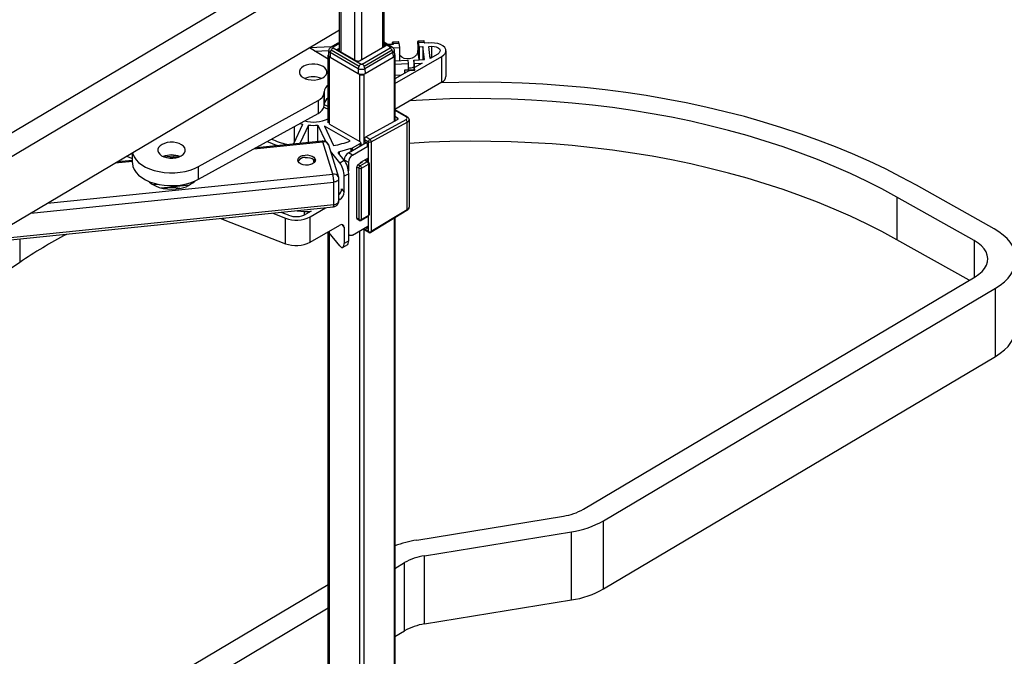
# Paper-space layout 'Sheet3' of a CAD drawing. Units: inches. Extents: x 0.1 to 16.8, y 0.1 to 10.9.
# Drawn here: x 3.7 to 7.7, y 4.4 to 7 of the extents above; entities that cross this region are included whole.
import ezdxf

# ---------------------------------------------------------------- set-up
doc = ezdxf.new("R2010")
doc.units = ezdxf.units.IN
doc.header["$MEASUREMENT"] = 0

psp = doc.layouts.new('Sheet3')

# ---------------------------------------------------------------- linework, layer by layer
at = {"color": 7, "linetype": 'Continuous', "lineweight": 25}
for p, q in [((5.0054, 6.8415), (5.0054, 8.1249)), ((5.0112, 8.1216), (5.0112, 6.8381)), ((5.0668, 8.0894), (5.0668, 6.806)), ((5.0947, 8.0734), (5.0947, 6.806)), ((5.1782, 8.0223), (5.1782, 6.8542)), ((5.184, 7.7282), (5.184, 6.8575)), ((2.4103, 5.7542), (5.0054, 7.2947)), ((2.4921, 5.7084), (5.0054, 7.2003)), ((2.4921, 5.4342), (5.0054, 6.9261)), ((4.9736, 6.8582), (4.885, 6.8546)), ((4.9607, 6.8089), (4.885, 6.8546)), ((4.9979, 6.8722), (4.9723, 6.8574)), ((5.0054, 6.8712), (4.98, 6.8565)), ((4.98, 6.854), (5.0925, 6.7891)), ((4.9978, 6.8721), (5.0054, 6.8778)), ((5.0005, 6.8507), (5.0004, 6.8444)), ((5.0005, 6.8507), (5.0054, 6.8535)), ((5.1884, 6.8601), (5.0863, 6.8012)), ((5.0969, 6.7891), (5.2093, 6.854)), ((5.184, 6.8765), (5.2172, 6.8573)), ((5.2171, 6.8574), (5.184, 6.8765)), ((5.2093, 6.8565), (5.184, 6.8712)), ((5.184, 6.8691), (5.1884, 6.8665)), ((5.1885, 6.8602), (5.1884, 6.8665)), ((5.2217, 6.8682), (5.1999, 6.8673)), ((5.2198, 6.8785), (5.2434, 6.8794)), ((5.221, 6.8542), (5.2469, 6.8553)), ((5.2211, 6.8727), (5.2447, 6.8737)), ((5.2211, 6.8727), (5.2217, 6.8682)), ((5.2447, 6.8737), (5.2469, 6.8553)), ((5.2469, 6.8553), (5.2469, 6.8038)), ((5.321, 6.8693), (5.321, 6.8435)), ((5.322, 6.8826), (5.3455, 6.8835)), ((5.3232, 6.8768), (5.3468, 6.8778)), ((5.3255, 6.8584), (5.3232, 6.8768)), ((5.3255, 6.8584), (5.3412, 6.8591)), ((5.3255, 6.8584), (5.3255, 6.807)), ((5.3474, 6.8072), (5.3412, 6.8591)), ((5.3412, 6.8591), (5.3412, 6.8069)), ((5.3468, 6.8778), (5.3473, 6.8733)), ((5.363, 6.8739), (5.3473, 6.8733)), ((5.3631, 6.8736), (5.363, 6.8739)), ((5.3748, 6.8741), (5.3631, 6.8736)), ((5.3647, 6.86), (5.3764, 6.8605)), ((5.3705, 6.812), (5.3647, 6.86)), ((5.3764, 6.8155), (5.3764, 6.8605)), ((4.9067, 6.8415), (4.9636, 6.8438)), ((4.9607, 6.5531), (4.9607, 6.8231)), ((4.9625, 6.8234), (4.9634, 6.8431)), ((4.9649, 6.8177), (4.9644, 6.818)), ((4.9644, 6.818), (4.9644, 6.5479)), ((4.9689, 6.8352), (4.9683, 6.8151)), ((5.0808, 6.7502), (4.9683, 6.8151)), ((5.0814, 6.7702), (4.9689, 6.8352)), ((4.9723, 6.8459), (5.0847, 6.781)), ((5.0752, 6.8012), (5.0005, 6.8443)), ((5.1046, 6.781), (5.2171, 6.8459)), ((5.2205, 6.8352), (5.108, 6.7702)), ((5.2211, 6.8151), (5.1086, 6.7502)), ((5.2205, 6.8352), (5.2211, 6.8151)), ((5.225, 6.818), (5.2244, 6.8177)), ((5.225, 6.818), (5.225, 6.558)), ((5.226, 6.8431), (5.2268, 6.8234)), ((5.2287, 6.8231), (5.2287, 6.56)), ((5.2287, 6.7108), (5.4176, 6.8198)), ((5.3255, 6.807), (5.321, 6.8435)), ((5.3764, 6.8155), (5.3702, 6.8152)), ((5.4009, 6.8295), (5.3705, 6.812)), ((5.4176, 6.717), (5.4176, 6.8198)), ((5.4338, 6.8423), (5.4338, 6.7395)), ((5.0814, 6.7702), (5.0808, 6.7502)), ((5.108, 6.7702), (5.1086, 6.7502)), ((5.2287, 6.8024), (5.2807, 6.8045)), ((5.2287, 6.7887), (5.2823, 6.7909)), ((5.2469, 6.8038), (5.2469, 6.8031)), ((5.2807, 6.8045), (5.2823, 6.7909)), ((5.2823, 6.7909), (5.2823, 6.7652)), ((5.3042, 6.8054), (5.3474, 6.8072)), ((5.3059, 6.7918), (5.3042, 6.8054)), ((5.3042, 6.8054), (5.3042, 6.7661)), ((5.3059, 6.7918), (5.3379, 6.7931)), ((5.3059, 6.7918), (5.3059, 6.7661)), ((5.3379, 6.7931), (5.3078, 6.7758)), ((5.3092, 6.7646), (5.3078, 6.7758)), ((5.3078, 6.7646), (5.3078, 6.7758)), ((5.3254, 6.8063), (5.3255, 6.807)), ((5.0858, 6.7479), (5.0852, 6.7482)), ((5.0858, 6.7479), (5.0858, 6.4779)), ((5.1041, 6.7482), (5.1036, 6.7479)), ((5.1036, 6.7479), (5.1036, 6.4682)), ((5.287, 6.7637), (5.2287, 6.73)), ((5.2541, 6.7447), (5.2287, 6.7437)), ((5.2823, 6.7652), (5.2666, 6.7645)), ((5.2666, 6.7645), (5.2666, 6.752)), ((5.2666, 6.7645), (5.268, 6.7528)), ((5.3059, 6.7661), (5.2823, 6.7652)), ((5.287, 6.7637), (5.3092, 6.7646)), ((5.3078, 6.7662), (5.3059, 6.7661)), ((5.2287, 6.6079), (5.4176, 6.717)), ((4.9439, 6.6739), (4.9441, 6.678)), ((4.9439, 6.6224), (4.9439, 6.6739)), ((4.9441, 6.678), (4.9441, 6.6266)), ((4.4396, 6.377), (4.9196, 6.642)), ((4.9196, 6.642), (4.9196, 6.5906)), ((4.9439, 6.6224), (4.9441, 6.6266)), ((4.4396, 6.3256), (4.9196, 6.5906)), ((5.2287, 6.6061), (5.2768, 6.5783)), ((5.2287, 6.6036), (5.273, 6.578)), ((5.2394, 6.5721), (5.2287, 6.5784)), ((5.2394, 6.5659), (5.2394, 6.5721)), ((4.8218, 6.4692), (4.858, 6.5472)), ((4.8251, 6.4762), (4.8251, 6.5384)), ((4.8808, 6.5436), (4.8475, 6.4718)), ((4.8808, 6.4752), (4.8808, 6.5436)), ((4.9188, 6.5436), (4.949, 6.4787)), ((4.9188, 6.4791), (4.9188, 6.5436)), ((5.0489, 6.4799), (4.945, 6.5398)), ((4.945, 6.5398), (4.9815, 6.4614)), ((5.0891, 6.4759), (4.9666, 6.5467)), ((5.1115, 6.4959), (5.2394, 6.5659)), ((5.273, 6.5654), (5.1282, 6.4862)), ((5.1337, 6.4765), (5.2784, 6.5557)), ((5.2287, 6.5657), (5.2337, 6.5627)), ((5.2784, 6.2033), (5.2784, 6.5557)), ((5.2853, 6.5651), (5.2853, 6.2131)), ((5.1282, 6.4862), (5.1115, 6.4959)), ((4.662, 6.4484), (4.9388, 6.4767)), ((4.6719, 6.4539), (4.9364, 6.4809)), ((4.9787, 6.3469), (4.9388, 6.4767)), ((4.9614, 6.4644), (5.0012, 6.3346)), ((5.0418, 6.4325), (5.1125, 6.4734)), ((5.0585, 6.4229), (5.1197, 6.4583)), ((5.0586, 6.4519), (5.0891, 6.4695)), ((5.0586, 6.4423), (5.0586, 6.4519)), ((5.0891, 6.4599), (5.0891, 6.4695)), ((5.0914, 6.4727), (5.0914, 6.4612)), ((5.1058, 6.4862), (5.1225, 6.4765)), ((5.1058, 6.4862), (5.1058, 6.4773)), ((5.1153, 6.4718), (5.1058, 6.4773)), ((5.1169, 6.4689), (5.1169, 6.4599)), ((5.1225, 6.3947), (5.1225, 6.4765)), ((5.1337, 6.4765), (5.1337, 6.1153)), ((4.1498, 6.4182), (4.1732, 6.4091)), ((4.1732, 6.4255), (4.1665, 6.4281)), ((4.1732, 6.3913), (4.1732, 6.4321)), ((4.3004, 6.4159), (4.3512, 6.4211)), ((4.3119, 6.4126), (4.3621, 6.4177)), ((5.0072, 6.392), (4.9691, 6.4393)), ((5.025, 6.4023), (5.002, 6.4308)), ((5.0519, 6.4492), (5.0058, 6.4368)), ((5.0058, 6.426), (5.0058, 6.4368)), ((5.0585, 6.4229), (5.0418, 6.4325)), ((5.0519, 6.4492), (5.0519, 6.4384)), ((4.1046, 6.3914), (4.1732, 6.3984)), ((4.1137, 6.3968), (4.1732, 6.4029)), ((4.4396, 6.3256), (4.4396, 6.377)), ((4.9037, 6.3924), (4.9014, 6.406)), ((4.9015, 6.406), (4.9038, 6.3925)), ((4.9038, 6.3925), (4.9015, 6.4059)), ((5.0072, 6.392), (5.025, 6.4023)), ((5.0251, 6.4036), (5.0418, 6.394)), ((5.0251, 6.4036), (5.0251, 6.4022)), ((5.0418, 6.394), (5.0418, 6.3598)), ((5.0835, 6.3699), (5.0752, 6.3747)), ((5.0752, 6.1689), (5.0752, 6.3747)), ((5.0975, 6.394), (5.0808, 6.3843)), ((5.0808, 6.3843), (5.0891, 6.3795)), ((5.1169, 6.3956), (5.0891, 6.3795)), ((5.0919, 6.394), (5.1197, 6.41)), ((5.0947, 6.3956), (5.0975, 6.394)), ((5.0947, 6.3699), (5.1225, 6.3859)), ((5.1169, 6.3956), (5.1058, 6.402)), ((5.1081, 6.4033), (5.1209, 6.396)), ((5.1169, 6.4084), (5.1169, 6.3982)), ((5.1225, 6.3859), (5.1225, 6.1802)), ((5.1248, 6.3891), (5.1248, 6.1834)), ((3.8321, 6.2296), (4.9787, 6.3469)), ((5.0427, 6.3482), (5.025, 6.338)), ((5.025, 6.2737), (5.025, 6.338)), ((5.0427, 6.0782), (5.0427, 6.3482)), ((5.0835, 6.3699), (5.0835, 6.1641)), ((5.0947, 6.1641), (5.0947, 6.3699)), ((3.7647, 6.1896), (4.9828, 6.3142)), ((4.2552, 6.3044), (4.2745, 6.3064)), ((4.2885, 6.2913), (4.4039, 6.3031)), ((4.9828, 6.2242), (4.9828, 6.3142)), ((5.0023, 6.3276), (5.0023, 6.2376)), ((7.6374, 6.1264), (7.3256, 6.3015)), ((5.0143, 6.2868), (5.025, 6.2737)), ((7.5579, 6.0792), (7.2461, 6.2543)), ((7.2461, 6.2543), (7.2461, 6.0828)), ((3.5814, 6.0808), (4.9828, 6.2242)), ((4.9856, 6.215), (4.981, 6.2145)), ((5.0072, 6.2441), (5.0023, 6.2502)), ((5.0023, 6.2413), (5.0072, 6.2441)), ((4.9811, 6.2141), (3.5613, 6.0689)), ((4.7378, 6.1892), (4.7881, 6.1697)), ((4.8013, 6.181), (4.7713, 6.1927)), ((4.8353, 6.1992), (4.8637, 6.1961)), ((4.8637, 6.1961), (4.8637, 6.1813)), ((4.8924, 6.1972), (4.8711, 6.1849)), ((4.8878, 6.1752), (4.9496, 6.2109)), ((4.8878, 6.0723), (4.8878, 6.1752)), ((5.1209, 6.1766), (5.093, 6.1605)), ((5.1225, 6.1802), (5.0947, 6.1641)), ((5.1225, 6.1153), (5.1225, 6.1778)), ((5.2769, 6.1998), (5.1322, 6.1118)), ((5.2784, 6.2033), (5.1337, 6.1153)), ((4.5286, 6.1678), (4.5383, 6.1641)), ((4.5383, 6.1688), (4.5383, 6.1641)), ((4.5383, 6.1641), (4.7881, 6.0668)), ((4.7881, 6.0668), (4.7881, 6.1697)), ((4.8878, 6.0723), (5.0072, 6.1413)), ((5.0156, 6.1438), (5.025, 6.1322)), ((5.0585, 6.1014), (5.1197, 6.1368)), ((5.0835, 6.1641), (5.0752, 6.1689)), ((5.0852, 6.1605), (5.0768, 6.1653)), ((5.225, 6.1682), (5.225, 3.9862)), ((5.2287, 6.1704), (5.2287, 3.9882)), ((4.9647, 6.1103), (4.9508, 6.1087)), ((4.9607, 3.9813), (4.9607, 6.1098)), ((4.9644, 6.1103), (4.9644, 3.9762)), ((4.9647, 6.1168), (4.9647, 6.1103)), ((5.0072, 6.0577), (4.9647, 6.1103)), ((5.025, 6.1322), (5.025, 6.0679)), ((5.0467, 6.1003), (5.0427, 6.1025)), ((5.0858, 6.1172), (5.0858, 3.9061)), ((5.1036, 6.1275), (5.1036, 3.8964)), ((5.1058, 6.1288), (5.1058, 6.1249)), ((5.1225, 6.1153), (5.1058, 6.1249)), ((5.1242, 6.1117), (5.1074, 6.1213)), ((5.1153, 6.1284), (5.1102, 6.1313)), ((5.1169, 6.1294), (5.1153, 6.1284)), ((5.1169, 6.1352), (5.1169, 6.1294)), ((3.7202, 6.0851), (3.7202, 5.9917)), ((5.0375, 6.0619), (5.0198, 6.0516)), ((5.0427, 6.0782), (5.025, 6.0679)), ((7.5372, 5.9194), (7.2461, 6.0828)), ((7.5579, 6.0792), (7.5579, 5.9317)), ((3.7202, 5.9917), (1.9879, 4.8281)), ((5.9861, 4.9986), (7.5614, 5.9337)), ((6.0678, 4.9527), (7.6431, 5.8879)), ((7.6431, 5.6137), (7.6431, 5.8879)), ((6.0678, 4.6785), (7.6431, 5.6137)), ((5.3165, 4.8749), (5.9069, 4.9714)), ((6.0678, 4.6785), (6.0678, 4.9527)), ((5.3475, 4.8116), (5.9379, 4.908)), ((5.9379, 4.6338), (5.9379, 4.908)), ((5.3475, 4.5374), (5.3475, 4.8116)), ((5.2287, 4.761), (5.2674, 4.784)), ((5.2674, 4.5098), (5.2674, 4.784)), ((2.4103, 3.1825), (4.9607, 4.6964)), ((5.3475, 4.5374), (5.9379, 4.6338)), ((2.4921, 3.1366), (4.9607, 4.602)), ((5.2287, 4.4868), (5.2674, 4.5098))]:
    psp.add_line(p, q, dxfattribs=at)
at = {"color": 7, "linetype": 'Continuous', "lineweight": 25, "flags": 128}
for points in [[(5.2189, 6.8681), (5.219, 6.8698), (5.2191, 6.8736), (5.2193, 6.8764), (5.2196, 6.878), (5.2199, 6.8785), (5.2203, 6.8777), (5.2207, 6.8758), (5.2211, 6.8727)], [(5.321, 6.8693), (5.3211, 6.8739), (5.3212, 6.8777), (5.3214, 6.8805), (5.3217, 6.8821), (5.322, 6.8826), (5.3224, 6.8818), (5.3228, 6.8799), (5.3232, 6.8768)], [(5.4176, 6.8198), (5.4258, 6.8259), (5.4313, 6.8329), (5.4337, 6.8405), (5.4328, 6.8482), (5.4288, 6.8555), (5.4218, 6.8621), (5.4123, 6.8675), (5.4009, 6.8715), (5.3881, 6.8737), (5.3748, 6.8741)], [(5.3764, 6.8605), (5.3859, 6.86), (5.3947, 6.858), (5.4021, 6.8545), (5.4073, 6.8499), (5.4099, 6.8446), (5.4096, 6.8391), (5.4065, 6.8339), (5.4009, 6.8295)], [(4.9644, 6.818), (4.9628, 6.8191), (4.9617, 6.8203), (4.9609, 6.8217), (4.9607, 6.8231), (4.9609, 6.8245), (4.9617, 6.8259), (4.9627, 6.827)], [(5.2267, 6.827), (5.2277, 6.8259), (5.2284, 6.8245), (5.2287, 6.8231), (5.2284, 6.8217), (5.2277, 6.8203), (5.2265, 6.8191), (5.225, 6.818)], [(5.321, 6.8435), (5.3194, 6.8344), (5.3148, 6.8259), (5.3075, 6.8187), (5.2981, 6.8134), (5.2873, 6.8104), (5.2762, 6.8099), (5.2654, 6.8121), (5.256, 6.8166), (5.2487, 6.8232), (5.2469, 6.8257)], [(4.8614, 6.78), (4.8535, 6.7745), (4.8478, 6.7681), (4.8448, 6.7612), (4.8445, 6.754), (4.847, 6.747), (4.8522, 6.7404), (4.8597, 6.7347), (4.8692, 6.7301), (4.8803, 6.7269), (4.8924, 6.7251), (4.9048, 6.725), (4.917, 6.7264), (4.9283, 6.7294), (4.9382, 6.7337), (4.9461, 6.7392), (4.9518, 6.7456), (4.9548, 6.7526), (4.9551, 6.7598), (4.9526, 6.7668), (4.9475, 6.7733), (4.9399, 6.779), (4.9304, 6.7836), (4.9193, 6.7869), (4.9073, 6.7886), (4.8948, 6.7888), (4.8826, 6.7874), (4.8713, 6.7844), (4.8614, 6.78)], [(7.3256, 6.3015), (7.264, 6.3349), (7.2006, 6.3671), (7.1353, 6.3981), (7.0683, 6.4278), (6.9996, 6.4562), (6.9294, 6.4832), (6.8575, 6.5089), (6.7843, 6.5332), (6.7097, 6.5561), (6.6338, 6.5776), (6.5567, 6.5975), (6.4785, 6.616), (6.3993, 6.6329), (6.3191, 6.6484), (6.2381, 6.6622), (6.1564, 6.6746), (6.074, 6.6853), (5.991, 6.6944), (5.9075, 6.702), (5.8236, 6.7079), (5.7395, 6.7122), (5.6551, 6.7149), (5.5706, 6.716), (5.4862, 6.7154), (5.4117, 6.7136)], [(7.2461, 6.2543), (7.1861, 6.2868), (7.1242, 6.3182), (7.0605, 6.3484), (6.995, 6.3772), (6.9279, 6.4048), (6.8592, 6.431), (6.789, 6.4559), (6.7174, 6.4794), (6.6444, 6.5014), (6.5702, 6.5221), (6.4948, 6.5412), (6.4183, 6.5589), (6.3408, 6.575), (6.2624, 6.5896), (6.1832, 6.6027), (6.1033, 6.6142), (6.0227, 6.6241), (5.9416, 6.6325), (5.8601, 6.6392), (5.7782, 6.6443), (5.6961, 6.6479), (5.6137, 6.6498), (5.5314, 6.6501), (5.449, 6.6488), (5.3668, 6.6458), (5.2867, 6.6414)], [(4.9607, 6.6186), (4.954, 6.6215), (4.944, 6.6251)], [(4.2924, 6.4659), (4.2844, 6.4604), (4.2787, 6.454), (4.2757, 6.447), (4.2754, 6.4399), (4.2779, 6.4328), (4.2831, 6.4263), (4.2906, 6.4206), (4.3001, 6.416), (4.3112, 6.4127), (4.3233, 6.411), (4.3357, 6.4108), (4.3479, 6.4123), (4.3592, 6.4152), (4.3691, 6.4196), (4.377, 6.4251), (4.3827, 6.4315), (4.3857, 6.4384), (4.386, 6.4456), (4.3835, 6.4526), (4.3784, 6.4592), (4.3708, 6.4649), (4.3613, 6.4695), (4.3502, 6.4727), (4.3382, 6.4745), (4.3257, 6.4746), (4.3136, 6.4732), (4.3022, 6.4702), (4.2924, 6.4659)], [(4.9388, 6.4767), (4.938, 6.479), (4.9372, 6.4804), (4.9365, 6.4809), (4.9364, 6.4809)], [(7.2461, 6.0828), (7.1861, 6.1154), (7.1242, 6.1467), (7.0605, 6.1769), (6.995, 6.2058), (6.9279, 6.2333), (6.8592, 6.2596), (6.789, 6.2844), (6.7174, 6.3079), (6.6444, 6.33), (6.5702, 6.3506), (6.4948, 6.3697), (6.4183, 6.3874), (6.3408, 6.4035), (6.2624, 6.4181), (6.1832, 6.4312), (6.1033, 6.4427), (6.0227, 6.4526), (5.9416, 6.461), (5.8601, 6.4677), (5.7782, 6.4729), (5.6961, 6.4764), (5.6137, 6.4783), (5.5314, 6.4786), (5.449, 6.4773), (5.3668, 6.4744), (5.2853, 6.4699)], [(4.1742, 6.4327), (4.1753, 6.4281), (4.1802, 6.4161), (4.1878, 6.4046), (4.1981, 6.3937), (4.2108, 6.3838), (4.2257, 6.375), (4.2425, 6.3674), (4.261, 6.3612), (4.2807, 6.3565), (4.3014, 6.3534), (4.3226, 6.3519), (4.344, 6.3521), (4.3651, 6.354), (4.3856, 6.3575), (4.405, 6.3626), (4.4232, 6.3691), (4.4396, 6.377)], [(4.8673, 6.4232), (4.8773, 6.4234), (4.8871, 6.422), (4.8958, 6.419), (4.9026, 6.4147), (4.9071, 6.4095), (4.9089, 6.4038), (4.9077, 6.398), (4.9039, 6.3926), (4.8975, 6.3881), (4.8892, 6.3848), (4.8796, 6.383), (4.8695, 6.3828), (4.8598, 6.3842), (4.8511, 6.3872), (4.8443, 6.3915), (4.8398, 6.3967), (4.838, 6.4024), (4.8391, 6.4082), (4.843, 6.4136), (4.8494, 6.4181), (4.8577, 6.4214), (4.8673, 6.4232)], [(4.8673, 6.4136), (4.8773, 6.4138), (4.8871, 6.4123), (4.8958, 6.4093), (4.9026, 6.4051), (4.9071, 6.3999), (4.9079, 6.3983)], [(5.002, 6.4308), (5.0015, 6.4316), (5.0013, 6.4325), (5.0014, 6.4334), (5.0018, 6.4342), (5.0024, 6.435), (5.0034, 6.4358), (5.0045, 6.4364), (5.0058, 6.4368)], [(4.1732, 6.3913), (4.1733, 6.3889), (4.1753, 6.3766), (4.1802, 6.3646), (4.1878, 6.3531), (4.1981, 6.3423), (4.2108, 6.3324), (4.2257, 6.3236), (4.2425, 6.316), (4.261, 6.3098), (4.2807, 6.3051), (4.3014, 6.302), (4.3226, 6.3005), (4.344, 6.3007), (4.3651, 6.3026), (4.3856, 6.3061), (4.405, 6.3111), (4.4232, 6.3177), (4.4396, 6.3256)], [(4.8903, 6.3852), (4.8904, 6.3852), (4.8904, 6.3851)], [(4.2376, 6.318), (4.2423, 6.3135), (4.2532, 6.3056), (4.2663, 6.2988), (4.2811, 6.2933), (4.2972, 6.2893), (4.3143, 6.2869), (4.3318, 6.2862), (4.3493, 6.2872)], [(5.0023, 6.3277), (5.0023, 6.3273), (5.0017, 6.3247), (5.0003, 6.3222), (4.998, 6.3198), (4.995, 6.3178), (4.9914, 6.3161), (4.9872, 6.3149), (4.9828, 6.3142)], [(4.981, 6.2143), (4.9812, 6.2142), (4.9821, 6.216), (4.9827, 6.2203), (4.9828, 6.2242), (4.9828, 6.2242), (4.9828, 6.2242)], [(4.9828, 6.2242), (4.9872, 6.2249), (4.9914, 6.2261), (4.995, 6.2278), (4.998, 6.2298), (5.0003, 6.2321), (5.0017, 6.2347), (5.0023, 6.2373), (5.0023, 6.2376)], [(5.0585, 6.1014), (5.0552, 6.0999), (5.0521, 6.0992), (5.0492, 6.0993), (5.0467, 6.1003), (5.0446, 6.102), (5.0431, 6.1044), (5.0427, 6.1052)], [(7.6431, 5.8879), (7.6621, 5.9003), (7.6789, 5.9137), (7.6933, 5.928), (7.7052, 5.9431), (7.7144, 5.9588), (7.721, 5.9749), (7.7248, 5.9913), (7.7258, 6.0078), (7.724, 6.0243), (7.7194, 6.0407), (7.7121, 6.0567), (7.702, 6.0722), (7.6894, 6.0871), (7.6743, 6.1011), (7.6569, 6.1143), (7.6374, 6.1264)], [(7.5614, 5.9337), (7.5765, 5.944), (7.5892, 5.9553), (7.5992, 5.9674), (7.6064, 5.9802), (7.6106, 5.9935), (7.6118, 6.0069), (7.61, 6.0203), (7.6051, 6.0335), (7.5973, 6.0462), (7.5867, 6.0582), (7.5735, 6.0692), (7.5579, 6.0792)], [(7.6431, 5.6137), (7.6621, 5.6261), (7.6789, 5.6395), (7.6933, 5.6538), (7.7052, 5.6689), (7.7144, 5.6846), (7.721, 5.7007), (7.7248, 5.7171), (7.7259, 5.7313)]]:
    psp.add_lwpolyline(points, dxfattribs=at)
at = {"color": 7, "linetype": 'Continuous', "lineweight": 25}
for centre, radius, start, end in [((4.9754, 6.85), 0.00801, 54.6312, 112.7312), ((4.992, 6.8348), 0.0226, 121.9007, 150.557), ((5.214, 6.85), 0.00801, 67.2688, 125.3688), ((5.1974, 6.8348), 0.0226, 29.443, 58.0993), ((5.2351, 6.8746), 0.00967, 354.7093, 30.1971), ((5.3372, 6.8787), 0.00967, 354.7093, 30.1971), ((4.9723, 6.8434), 0.00894, 181.844, 247.4789), ((4.992, 6.8338), 0.0232, 148.424, 176.569), ((5.1973, 6.8338), 0.0232, 3.431, 31.576), ((5.2168, 6.8436), 0.00919, 293.4999, 357.1707), ((5.1045, 6.7689), 0.0232, 148.424, 176.569), ((5.1044, 6.7699), 0.0226, 121.9007, 150.557), ((5.0849, 6.7699), 0.0226, 29.443, 58.0993), ((5.0848, 6.7689), 0.0232, 3.431, 31.576), ((5.2843, 6.8208), 0.0475, 267.5952, 294.7698), ((4.8998, 6.6499), 0.0878, 67.8262, 112.1738), ((5.0947, 6.7651), 0.0194, 242.6097, 297.3903), ((5.4071, 6.7415), 0.0267, 293.1134, 355.5664), ((4.98, 6.6744), 0.0361, 122.3559, 174.2931), ((4.9034, 6.6796), 0.0409, 293.3535, 351.936), ((4.9813, 6.6221), 0.0375, 124.6223, 173.1933), ((4.9034, 6.6282), 0.0409, 293.3535, 351.936), ((4.9153, 6.5399), 0.08, 55.3896, 70.0389), ((5.2752, 6.5748), 0.00387, 65.1337, 124.1092), ((4.8946, 6.7149), 0.1717, 253.6894, 257.7022), ((4.8997, 6.7043), 0.1482, 256.34, 294.3001), ((4.8998, 6.7463), 0.2036, 264.6422, 275.3578), ((5.2666, 6.5555), 0.0118, 1.0804, 57.169), ((4.8642, 6.8012), 0.3559, 245.2869, 252.1454), ((4.8769, 6.8116), 0.3549, 246.0042, 256.5551), ((4.9424, 6.4564), 0.0206, 22.6801, 99.947), ((4.9138, 6.8408), 0.3854, 280.1172, 290.5315), ((5.0449, 6.4764), 0.0281, 284.5943, 299.4249), ((5.0879, 6.4727), 0.00344, 290.7834, 69.2166), ((5.1346, 6.476), 0.0121, 121.6564, 177.4183), ((5.1281, 6.4873), 0.0121, 242.6097, 297.3903), ((5.1218, 6.4763), 0.0118, 1.0804, 57.169), ((4.3307, 6.3358), 0.0878, 67.8262, 112.1738), ((4.8665, 6.3813), 0.0323, 88.662, 148.2746), ((5.0613, 6.402), 0.0363, 122.6055, 177.3945), ((5.078, 6.3923), 0.0363, 122.6055, 177.3945), ((4.8909, 6.3813), 0.00394, 98.0403, 120.1294), ((5.0873, 6.3741), 0.0121, 122.6055, 177.3945), ((5.0956, 6.3693), 0.0121, 122.6055, 177.3945), ((5.0984, 6.3838), 0.0121, 122.6716, 159.7393), ((5.0826, 6.3693), 0.0121, 2.6055, 57.3945), ((5.1193, 6.3924), 0.00396, 65.6929, 125.6176), ((5.1104, 6.3854), 0.0121, 2.6055, 57.3945), ((5.1169, 6.3891), 0.00787, 0, 60.0027), ((5.1209, 6.3895), 0.00396, 294.3747, 354.3052), ((4.9822, 6.3266), 0.0206, 23.1732, 99.9194), ((4.8506, 6.3142), 0.1322, 0.0148, 14.3468), ((5.0891, 6.3806), 0.0121, 242.6097, 297.3903), ((4.3439, 6.4058), 0.1188, 272.6014, 312.3207), ((4.3307, 6.1056), 0.1867, 79.727, 100.273), ((4.9677, 6.2216), 0.0153, 330.7793, 9.8626), ((4.8317, 6.285), 0.1233, 249.2858, 297.0774), ((4.8318, 6.2617), 0.0863, 249.2858, 297.0774), ((4.8734, 6.3169), 0.1212, 265.386, 279.0023), ((5.1169, 6.1834), 0.00787, 299.9973, 0), ((5.1187, 6.1798), 0.00388, 305.0133, 6.2988), ((5.1209, 6.1838), 0.00396, 294.3747, 354.3052), ((5.2746, 6.2028), 0.00381, 307.1345, 7.2147), ((5.0789, 6.1685), 0.00378, 172.7442, 235.9436), ((5.0891, 6.1749), 0.0121, 242.6097, 297.3903), ((5.0873, 6.1636), 0.00378, 172.7442, 235.9436), ((5.0891, 6.1673), 0.00787, 240.0027, 299.9973), ((5.0908, 6.1637), 0.00388, 305.0133, 6.2988), ((4.9604, 4.1385), 2.2299, 118.1694, 123.7907), ((5.1281, 6.1261), 0.0121, 242.6097, 297.3903), ((5.1265, 6.1149), 0.00396, 174.3421, 234.4509), ((5.1281, 6.1185), 0.00787, 240.0481, 301.279), ((5.1299, 6.1148), 0.00381, 307.1345, 7.2147), ((4.8317, 6.1821), 0.1233, 249.2858, 297.0774), ((5.8733, 5.1976), 0.2287, 278.4304, 299.5475), ((5.8829, 5.2789), 0.3749, 278.4304, 299.5475), ((5.3807, 4.4667), 0.4133, 98.9402, 111.5851), ((5.3814, 4.5829), 0.2312, 98.4304, 119.5475), ((5.8829, 5.0047), 0.3749, 278.4304, 299.5475), ((5.3814, 4.3087), 0.2312, 98.4304, 119.5475)]:
    psp.add_arc(centre, radius, start, end, dxfattribs=at)
for centre, major_axis, ratio, start_param, end_param in [((5.2339, 6.5691), (0.00787, -0.00018), 0.562504, 5.510656, 7.081453), ((5.2619, 6.5719), (0.0157, -0.0004), 0.562504, 5.510656, 7.081453), ((5.2617, 6.5654), (0.0236, -0.0004), 0.567475, 5.506514, 6.278431), ((5.1114, 6.4894), (0.00394, 0.00682), 0.577382, 0.759152, 2.356113), ((5.1153, 6.4699), (-0.00118, 0.00205), 0.577382, 3.92711, 5.497602), ((5.0072, 6.3599), (-0.0114, 0.0387), 0.349528, 4.01113, 5.581926), ((5.025, 6.3702), (-0.0114, 0.0387), 0.349528, 4.01113, 5.581926), ((4.9966, 6.2766), (0.0133, 0.0205), 0.575165, 4.316615, 5.559636), ((5.0072, 6.2634), (0.0133, 0.0205), 0.575165, 3.98884, 5.559636), ((5.2617, 6.2129), (0.0236, 0.0004), 0.586912, 5.488453, 6.273851), ((5.0072, 6.122), (0.0133, 0.0205), 0.575165, 5.559636, 7.130432), ((5.1114, 6.1282), (0.00394, 0.00682), 0.577382, 2.356113, 3.14205), ((5.1153, 6.1303), (-0.00118, 0.00205), 0.577382, 2.356618, 3.92711), ((5.0072, 6.0899), (-0.0114, 0.0387), 0.349528, 2.440334, 4.01113), ((5.025, 6.1001), (-0.0114, 0.0387), 0.349528, 3.22565, 4.01113)]:
    psp.add_ellipse(centre, major_axis=major_axis, ratio=ratio, start_param=start_param, end_param=end_param, dxfattribs=at)
for points, knots in [([(4.9635, 6.8431), (4.9637, 6.845), (4.9642, 6.8487), (4.9673, 6.8538), (4.9705, 6.8561), (4.9721, 6.8573)], [0, 0, 0, 0, 0.326168, 0.642842, 1, 1, 1, 1]), ([(4.98, 6.8565), (4.9797, 6.8563), (4.9792, 6.8559), (4.979, 6.8551), (4.9793, 6.8545), (4.9798, 6.8542), (4.98, 6.854)], [0, 0, 0, 0, 0.279458, 0.558903, 0.779158, 1, 1, 1, 1]), ([(5.1884, 6.8665), (5.1887, 6.8663), (5.1894, 6.8658), (5.1904, 6.8648), (5.1906, 6.8639), (5.1907, 6.8633)], [0, 0, 0, 0, 0.260829, 0.514807, 1, 1, 1, 1]), ([(5.1907, 6.8633), (5.1906, 6.8627), (5.1904, 6.8618), (5.1894, 6.8608), (5.1887, 6.8603), (5.1884, 6.8601)], [0, 0, 0, 0, 0.485193, 0.739171, 1, 1, 1, 1]), ([(5.2093, 6.854), (5.2096, 6.8542), (5.2102, 6.8546), (5.2103, 6.8554), (5.21, 6.856), (5.2096, 6.8564), (5.2093, 6.8565)], [0, 0, 0, 0, 0.279458, 0.558903, 0.779158, 1, 1, 1, 1]), ([(5.2172, 6.8573), (5.2189, 6.8561), (5.2221, 6.8538), (5.2253, 6.8486), (5.2257, 6.8449), (5.2259, 6.8431)], [0, 0, 0, 0, 0.352767, 0.695284, 1, 1, 1, 1]), ([(4.9683, 6.8151), (4.9664, 6.8164), (4.963, 6.8189), (4.9629, 6.822), (4.9628, 6.8234)], [0, 0, 0, 0, 0.542434, 1, 1, 1, 1]), ([(5.0005, 6.8443), (4.9999, 6.8448), (4.9989, 6.8454), (4.9983, 6.8466), (4.9982, 6.8472), (4.9982, 6.8475)], [0, 0, 0, 0, 0.485198, 0.739176, 1, 1, 1, 1]), ([(5.2265, 6.8234), (5.2266, 6.8229), (5.2271, 6.8212), (5.2253, 6.8181), (5.2225, 6.8161), (5.2211, 6.8151)], [0, 0, 0, 0, 0.145629, 0.572701, 1, 1, 1, 1]), ([(5.0808, 6.7999), (5.0798, 6.7999), (5.0782, 6.8), (5.0764, 6.8006), (5.0756, 6.801), (5.0752, 6.8012)], [0, 0, 0, 0, 0.4851929, 0.7391708, 1, 1, 1, 1]), ([(5.0863, 6.8012), (5.0859, 6.801), (5.0851, 6.8006), (5.0833, 6.8), (5.0818, 6.7999), (5.0808, 6.7999)], [0, 0, 0, 0, 0.260829, 0.514807, 1, 1, 1, 1]), ([(5.0925, 6.7891), (5.0928, 6.7889), (5.0936, 6.7886), (5.0949, 6.7885), (5.096, 6.7887), (5.0966, 6.7889), (5.0969, 6.7891)], [0, 0, 0, 0, 0.279458, 0.558903, 0.779158, 1, 1, 1, 1]), ([(5.1086, 6.7502), (5.1063, 6.7491), (5.1017, 6.7471), (5.0934, 6.7466), (5.0861, 6.7477), (5.0825, 6.7493), (5.0808, 6.7502)], [0, 0, 0, 0, 0.279586, 0.559173, 0.779528, 1, 1, 1, 1]), ([(5.2768, 6.5783), (5.2779, 6.5775), (5.2807, 6.5757), (5.2838, 6.5718), (5.2856, 6.5676), (5.2852, 6.5653), (5.2851, 6.5648)], [0, 0, 0, 0, 0.23509, 0.580981, 0.906784, 1, 1, 1, 1]), ([(4.9388, 6.4767), (4.9383, 6.4781), (4.9375, 6.4806), (4.9368, 6.4807), (4.9364, 6.4808)], [0, 0, 0, 0, 0.5429894, 1, 1, 1, 1]), ([(4.9411, 6.4809), (4.9417, 6.4808), (4.9443, 6.4806), (4.9487, 6.4791), (4.954, 6.4759), (4.9587, 6.471), (4.9604, 6.4668), (4.9613, 6.4646)], [0, 0, 0, 0, 0.074988, 0.279657, 0.500826, 0.744652, 1, 1, 1, 1]), ([(4.9828, 6.3142), (4.9828, 6.3142), (4.9828, 6.3142), (4.9828, 6.3142), (4.9828, 6.3142), (4.9828, 6.3143), (4.9828, 6.3144), (4.9828, 6.315), (4.9827, 6.3174), (4.9825, 6.322), (4.9819, 6.329), (4.981, 6.3364), (4.9798, 6.3428), (4.979, 6.3457), (4.9787, 6.3469)], [0, 0, 0, 0, 0.000021, 0.000064, 0.000234, 0.000916, 0.003642, 0.014546, 0.058188, 0.234335, 0.410482, 0.625011, 0.839539, 1, 1, 1, 1]), ([(5.0011, 6.3348), (5.0012, 6.3347), (5.0022, 6.3326), (5.0022, 6.3301), (5.0022, 6.3277)], [0, 0, 0, 0, 0.024194, 1, 1, 1, 1]), ([(5.0022, 6.2377), (5.0022, 6.2375), (5.0026, 6.2349), (5.0012, 6.2299), (4.9984, 6.2242), (4.9948, 6.2201), (4.9907, 6.217), (4.9874, 6.2157), (4.9856, 6.215)], [0, 0, 0, 0, 0.022739, 0.262207, 0.492865, 0.648743, 0.807958, 1, 1, 1, 1]), ([(5.2851, 6.2128), (5.285, 6.2113), (5.2848, 6.208), (5.2819, 6.2034), (5.2786, 6.201), (5.2769, 6.1998)], [0, 0, 0, 0, 0.271767, 0.615947, 1, 1, 1, 1])]:
    psp.add_open_spline(points, degree=3, knots=knots, dxfattribs=at)
for points in [[(5.0056, 6.8713), (5.0049, 6.8717), (5.0035, 6.8724), (5.0015, 6.8729), (4.9995, 6.8729), (4.9984, 6.8724), (4.9979, 6.8722)], [(4.9982, 6.8475), (4.9982, 6.8478), (4.9983, 6.8484), (4.9988, 6.8493), (4.9995, 6.8501), (5.0002, 6.8505), (5.0005, 6.8507)], [(5.108, 6.7702), (5.1061, 6.7693), (5.1022, 6.7676), (5.0947, 6.7668), (5.0872, 6.7676), (5.0833, 6.7693), (5.0814, 6.7702)]]:
    psp.add_open_spline(points, degree=3, dxfattribs=at)

doc.saveas('drawing.dxf')
